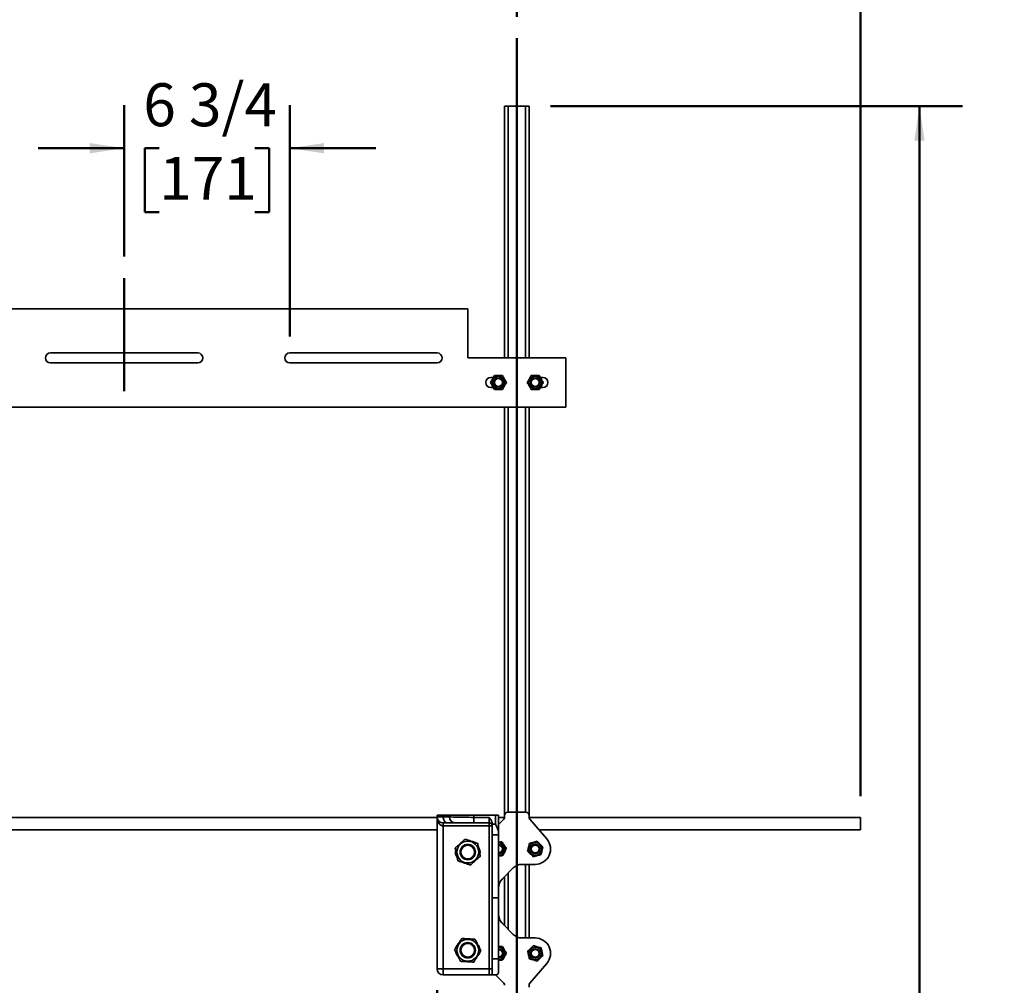
# Model space of a CAD drawing. Units: inches. Extents: x 0.2 to 8.4, y 0.1 to 10.9.
# Drawn here: x 2.7 to 5.6, y 3.5 to 6.3 of the extents above; entities that cross this region are included whole.
import ezdxf

# ---------------------------------------------------------------- set-up
doc = ezdxf.new("R2010")
doc.units = ezdxf.units.IN
doc.header["$MEASUREMENT"] = 0
doc.layers.add('WALL', color=7, linetype='Continuous', lineweight=50)
doc.styles.add('SLDTEXTSTYLE1', font='TXT', dxfattribs={"width": 0.605})
doc.dimstyles.new('SLDDIMSTYLE0', dxfattribs={"dimtxt": 0.121338, "dimasz": 0.1, "dimexe": 0, "dimexo": 0.0625, "dimgap": 0.030334, "dimtad": 0, "dimtih": 1, "dimtoh": 1, "dimlfac": 14, "dimrnd": 1e-09, "dimzin": 12, "dimdsep": 46, "dimlunit": 5, "dimtxsty": 'SLDTEXTSTYLE1', "dimsah": 1, "dimcen": 0.09, "dimadec": 0, "dimazin": 3, "dimtfac": 1, "dimtdec": 3, "dimtofl": 0, "dimtmove": 0, "dimatfit": 3, "dimfxl": 0, "dimfrac": 2, "dimtolj": 1, "dimtzin": 12, "dimarcsym": 0})
doc.dimstyles.new('SLDDIMSTYLE1', dxfattribs={"dimtxt": 0.121338, "dimasz": 0.1, "dimexe": 0, "dimexo": 0.0625, "dimgap": 0.030334, "dimtad": 0, "dimtih": 1, "dimtoh": 1, "dimdec": 6, "dimlfac": 14, "dimrnd": 1e-09, "dimzin": 12, "dimdsep": 46, "dimlunit": 5, "dimtxsty": 'SLDTEXTSTYLE1', "dimsah": 1, "dimcen": 0.09, "dimadec": 0, "dimazin": 3, "dimtfac": 1, "dimtdec": 3, "dimtofl": 0, "dimtmove": 0, "dimatfit": 3, "dimfxl": 0, "dimfrac": 2, "dimtolj": 1, "dimtzin": 12, "dimarcsym": 0})
doc.dimstyles.new('SLDDIMSTYLE2', dxfattribs={"dimtxt": 0.121338, "dimasz": 0.1, "dimexe": 0, "dimexo": 0.0625, "dimgap": 0.030334, "dimtad": 0, "dimtih": 1, "dimtoh": 1, "dimdec": 6, "dimlfac": 14, "dimrnd": 1e-09, "dimzin": 12, "dimdsep": 46, "dimlunit": 5, "dimtxsty": 'SLDTEXTSTYLE1', "dimsah": 1, "dimcen": 0.09, "dimadec": 0, "dimazin": 3, "dimtfac": 1, "dimtdec": 3, "dimtmove": 0, "dimatfit": 0, "dimfxl": 0, "dimfrac": 2, "dimtolj": 1, "dimtzin": 12, "dimarcsym": 0})

# ---------------------------------------------------------------- blocks, each defined once
blk = doc.blocks.new('_D')
at = {"layer": 'WALL'}
for p, q in [((1.8911, 6.2793), (1.8911, 6.7686)), ((4.1768, 6.2793), (4.1768, 6.7686)), ((1.8911, 6.6436), (2.6938, 6.6436)), ((2.8396, 6.6296), (2.8396, 6.4713)), ((2.8396, 6.6296), (2.8674, 6.6296)), ((3.2283, 6.6296), (3.2005, 6.6296)), ((3.2283, 6.6296), (3.2283, 6.4713)), ((4.1768, 6.6436), (3.3741, 6.6436)), ((2.8396, 6.4713), (2.8674, 6.4713)), ((3.2283, 6.4713), (3.2005, 6.4713))]:
    blk.add_line(p, q, dxfattribs=at)
for points in [[(1.8911, 6.6436), (1.9911, 6.6286), (1.9911, 6.6586)], [(4.1768, 6.6436), (4.0768, 6.6586), (4.0768, 6.6286)]]:
    blk.add_solid(points, dxfattribs=at)
at = {"layer": 'WALL', "char_height": 0.125, "attachment_point": 1, "style": 'SLDTEXTSTYLE1'}
for s, insert in [('32', (2.9414, 6.8047)), ('813', (2.8951, 6.6185))]:
    blk.add_mtext(s, dxfattribs=dict(at, insert=insert))
blk = doc.blocks.new('_D_1')
at = {"layer": 'WALL'}
for p, q in [((4.275, 6.0186), (5.4734, 6.0186)), ((5.3484, 6.0186), (5.3484, 3.2932)), ((5.1077, 3.093), (5.1077, 2.9347)), ((5.1077, 3.093), (5.1355, 3.093)), ((5.589, 3.093), (5.5612, 3.093)), ((5.589, 3.093), (5.589, 2.9347)), ((5.1077, 2.9347), (5.1355, 2.9347)), ((5.589, 2.9347), (5.5612, 2.9347)), ((5.3484, 1.715), (5.3484, 2.9207)), ((5.1438, 1.715), (5.4734, 1.715))]:
    blk.add_line(p, q, dxfattribs=at)
for points in [[(5.3484, 6.0186), (5.3334, 5.9186), (5.3634, 5.9186)], [(5.3484, 1.715), (5.3634, 1.815), (5.3334, 1.815)]]:
    blk.add_solid(points, dxfattribs=at)
at = {"layer": 'WALL', "char_height": 0.125, "attachment_point": 1, "style": 'SLDTEXTSTYLE1'}
for s, insert in [('60 1/4', (5.117, 3.2681)), ('1530', (5.1632, 3.0819))]:
    blk.add_mtext(s, dxfattribs=dict(at, insert=insert))
blk = doc.blocks.new('_D_2')
at = {"layer": 'WALL'}
for p, q in [((3.034, 5.5813), (3.034, 6.0217)), ((3.5161, 5.3489), (3.5161, 6.0217)), ((3.034, 5.8967), (2.784, 5.8967)), ((3.1361, 5.8967), (3.0945, 5.8967)), ((3.0945, 5.8967), (3.0945, 5.7103)), ((3.4139, 5.8967), (3.4556, 5.8967)), ((3.4556, 5.8967), (3.4556, 5.7103)), ((3.5161, 5.8967), (3.7661, 5.8967)), ((3.0945, 5.7103), (3.1361, 5.7103)), ((3.4556, 5.7103), (3.4139, 5.7103))]:
    blk.add_line(p, q, dxfattribs=at)
for points in [[(3.034, 5.8967), (2.934, 5.9117), (2.934, 5.8817)], [(3.5161, 5.8967), (3.6161, 5.8817), (3.6161, 5.9117)]]:
    blk.add_solid(points, dxfattribs=at)
at = {"layer": 'WALL', "char_height": 0.125, "attachment_point": 1, "style": 'SLDTEXTSTYLE1'}
for s, insert in [('6 3/4', (3.0898, 6.0856)), ('171', (3.1361, 5.8715))]:
    blk.add_mtext(s, dxfattribs=dict(at, insert=insert))
blk = doc.blocks.new('_D_3')
at = {"layer": 'WALL'}
for p, q in [((2.1232, 3.4472), (2.1232, 2.75)), ((3.9447, 3.4472), (3.9447, 2.75)), ((2.1232, 2.875), (2.6938, 2.875)), ((3.9447, 2.875), (3.3741, 2.875)), ((2.8396, 2.861), (2.8396, 2.7027)), ((2.8396, 2.861), (2.8674, 2.861)), ((3.2283, 2.861), (3.2005, 2.861)), ((3.2283, 2.861), (3.2283, 2.7027)), ((2.8396, 2.7027), (2.8674, 2.7027)), ((3.2283, 2.7027), (3.2005, 2.7027))]:
    blk.add_line(p, q, dxfattribs=at)
for points in [[(2.1232, 2.875), (2.2232, 2.86), (2.2232, 2.89)], [(3.9447, 2.875), (3.8447, 2.89), (3.8447, 2.86)]]:
    blk.add_solid(points, dxfattribs=at)
at = {"layer": 'WALL', "char_height": 0.125, "attachment_point": 1, "style": 'SLDTEXTSTYLE1'}
for s, insert in [('25 1/2', (2.8025, 3.0361)), ('648', (2.8951, 2.8499))]:
    blk.add_mtext(s, dxfattribs=dict(at, insert=insert))
blk = doc.blocks.new('_D_4')
at = {"layer": 'WALL'}
for p, q in [((0.8911, 4.012), (0.8911, 7.3311)), ((5.1768, 4.012), (5.1768, 7.3311)), ((0.8911, 7.2061), (2.6475, 7.2061)), ((2.7933, 7.1921), (2.7933, 7.0338)), ((2.7933, 7.1921), (2.8211, 7.1921)), ((3.2746, 7.1921), (3.2468, 7.1921)), ((3.2746, 7.1921), (3.2746, 7.0338)), ((5.1768, 7.2061), (3.4204, 7.2061)), ((2.7933, 7.0338), (2.8211, 7.0338)), ((3.2746, 7.0338), (3.2468, 7.0338))]:
    blk.add_line(p, q, dxfattribs=at)
for points in [[(0.8911, 7.2061), (0.9911, 7.1911), (0.9911, 7.2211)], [(5.1768, 7.2061), (5.0768, 7.2211), (5.0768, 7.1911)]]:
    blk.add_solid(points, dxfattribs=at)
at = {"layer": 'WALL', "char_height": 0.125, "attachment_point": 1, "style": 'SLDTEXTSTYLE1'}
for s, insert in [('60', (2.9414, 7.3672)), ('1524', (2.8488, 7.181))]:
    blk.add_mtext(s, dxfattribs=dict(at, insert=insert))

msp = doc.modelspace()

# ---------------------------------------------------------------- linework, layer by layer
at = {"color": 7, "linetype": 'Continuous', "lineweight": 35}
for p, q in [((4.14109344, 6.01858439), (4.15180769, 6.01858439)), ((4.14109344, 6.01858439), (4.14109344, 5.28644157)), ((4.15180769, 6.01858439), (4.20180771, 6.01858439)), ((4.20180771, 6.01858439), (4.21252196, 6.01858439)), ((4.21252196, 6.01858439), (4.21252196, 5.28644157)), ((4.03395057, 5.42929861), (1.74823631, 5.42929861)), ((4.03395057, 5.28644157), (4.03395057, 5.42929861)), ((3.24823629, 5.3010846), (2.81966485, 5.3010846)), ((3.94466487, 5.3010846), (3.51609344, 5.3010846)), ((4.31966483, 5.28644157), (4.03395057, 5.28644157)), ((4.31966483, 5.14358452), (4.31966483, 5.28644157)), ((2.81966485, 5.27179887), (3.24823629, 5.27179887)), ((3.51609344, 5.27179887), (3.94466487, 5.27179887)), ((4.10862374, 5.22965591), (4.10091486, 5.22965591)), ((4.13028708, 5.22644168), (4.12986988, 5.22644168)), ((4.22374552, 5.22644168), (4.22332832, 5.22644168)), ((4.25270054, 5.22965591), (4.2450468, 5.22965591)), ((4.10091486, 5.20037018), (4.10856859, 5.20037018)), ((4.12986988, 5.20358441), (4.13028708, 5.20358441)), ((4.22332832, 5.20358441), (4.22374552, 5.20358441)), ((4.24499166, 5.20037018), (4.25270054, 5.20037018)), ((2.03395057, 5.14358452), (4.31966483, 5.14358452)), ((4.14109344, 5.14358452), (4.14109344, 3.9560845)), ((4.21252196, 5.14358452), (4.21252196, 3.9560845)), ((3.94466487, 3.95162019), (3.94466487, 3.9560845)), ((3.94466487, 3.9560845), (3.96252196, 3.9560845)), ((3.96252196, 3.95162019), (3.96252196, 3.9560845)), ((3.96252196, 3.9560845), (3.98037913, 3.9560845)), ((3.98037913, 3.9560845), (4.05180774, 3.9560845)), ((3.98037913, 3.95162019), (3.98037913, 3.9560845)), ((4.05180774, 3.9560845), (4.11430772, 3.9560845)), ((4.05180774, 3.9560845), (4.05180774, 3.94996514)), ((4.11430772, 3.930453), (4.11430772, 3.9560845)), ((4.11430772, 3.9560845), (4.12323626, 3.9560845)), ((4.12323626, 3.9560845), (4.12323626, 3.90775931)), ((4.14109344, 3.95085418), (4.14109344, 3.9560845)), ((4.20359342, 3.96501313), (4.15002198, 3.96501313)), ((4.21252196, 3.9504648), (4.21252196, 3.9560845)), ((3.94466487, 3.94947737), (2.12323627, 3.94947737)), ((3.94466487, 3.95162019), (3.96252196, 3.95162019)), ((3.94466487, 3.50965594), (3.94466487, 3.95162019)), ((3.96252196, 3.95162019), (3.98037913, 3.95162019)), ((3.9744268, 3.9337631), (3.96252196, 3.9337631)), ((3.96252196, 3.9337631), (3.96252196, 3.92483447)), ((3.99823631, 3.9337631), (3.9744268, 3.9337631)), ((4.05180774, 3.9337631), (3.99823631, 3.9337631)), ((4.05180774, 3.94996514), (4.09645055, 3.94996514)), ((4.05180774, 3.94996514), (4.05180774, 3.9337631)), ((4.09645055, 3.9337631), (4.05180774, 3.9337631)), ((4.09645055, 3.9337631), (4.09645055, 3.94996514)), ((4.09645055, 3.9337631), (4.09645055, 3.92483447)), ((4.10537498, 3.930453), (4.11430772, 3.930453)), ((4.10537498, 3.930453), (4.10537917, 3.93008474)), ((4.10537917, 3.89906116), (4.10537917, 3.93008474)), ((4.14098658, 3.94947737), (4.12323626, 3.94947737)), ((4.13847827, 3.94454071), (4.12323626, 3.92929878)), ((5.17680778, 3.94947737), (4.21257677, 3.94947737)), ((4.26423988, 3.88696373), (4.21467844, 3.94464614)), ((5.17680778, 3.91376302), (5.17680778, 3.94947737)), ((2.12323627, 3.91376302), (3.94466487, 3.91376302)), ((4.09645055, 3.92483447), (3.96252196, 3.92483447)), ((3.96252196, 3.92483447), (3.96252196, 3.50965594)), ((4.09645055, 3.50965594), (4.09645055, 3.92483447)), ((4.09645055, 3.92483447), (4.10537917, 3.92483447)), ((4.10537917, 3.89906116), (4.12323626, 3.89906116)), ((4.10537917, 3.71584292), (4.10537917, 3.89906116)), ((4.12323626, 3.89906116), (4.12323626, 3.90775931)), ((4.12323626, 3.71584292), (4.12323626, 3.89906116)), ((4.24121357, 3.91376302), (5.17680778, 3.91376302)), ((4.13028708, 3.86929873), (4.12986988, 3.86929873)), ((4.22374552, 3.86929873), (4.22332832, 3.86929873)), ((4.12986988, 3.84644162), (4.13028708, 3.84644162)), ((4.22332832, 3.84644162), (4.22374552, 3.84644162)), ((4.23037913, 3.81322729), (4.19160108, 3.81322729)), ((4.21252196, 3.81322729), (4.21252196, 3.59894155)), ((4.16634722, 3.80276681), (4.13369675, 3.77011633)), ((4.14109344, 3.77751311), (4.14109344, 3.63465589)), ((4.10537917, 3.71584292), (4.12323626, 3.71584292)), ((4.10537917, 3.53822728), (4.10537917, 3.71584292)), ((4.12323626, 3.53822728), (4.12323626, 3.71584292)), ((4.16634722, 3.60940203), (4.13369675, 3.6420525)), ((4.23037913, 3.59894155), (4.19160108, 3.59894155)), ((4.13028708, 3.56572738), (4.12986988, 3.56572738)), ((4.22374552, 3.56572738), (4.22332832, 3.56572738)), ((4.10537917, 3.53822728), (4.12323626, 3.53822728)), ((4.10537917, 3.49179868), (4.10537917, 3.53822728)), ((4.12323626, 3.49849515), (4.12323626, 3.53822728)), ((4.12986988, 3.54287027), (4.13028708, 3.54287027)), ((4.26423988, 3.52520527), (4.21467844, 3.46752286)), ((4.22332832, 3.54287027), (4.22374552, 3.54287027)), ((3.94466487, 3.50965594), (3.96252196, 3.50965594)), ((3.96252196, 3.50965594), (4.09645055, 3.50965594)), ((3.96252196, 3.50965594), (3.96252196, 3.49179868)), ((4.09645055, 3.50965594), (4.10537917, 3.50965594)), ((4.09645055, 3.49179868), (4.09645055, 3.50965594)), ((4.09645055, 3.49179868), (3.96252196, 3.49179868)), ((4.10537917, 3.49179868), (4.11653988, 3.49179868)), ((4.13847827, 3.46762812), (4.11430772, 3.49179868)), ((4.21252196, 3.46170403), (4.21252196, 3.4560845))]:
    msp.add_line(p, q, dxfattribs=at)
at = {"color": 8, "linetype": 'Continuous', "lineweight": 35}
for p, q in [((4.15180769, 6.01858439), (4.15180769, 5.28644157)), ((4.20180771, 6.01858439), (4.20180771, 5.28644157)), ((4.15180769, 5.14358452), (4.15180769, 3.96501313)), ((4.20180771, 5.14358452), (4.20180771, 3.96501313)), ((4.20180771, 3.81322729), (4.20180771, 3.59894155)), ((4.15180769, 3.78822736), (4.15180769, 3.62394164))]:
    msp.add_line(p, q, dxfattribs=at)
at = {"color": 7, "linetype": 'Continuous', "lineweight": 35, "flags": 128}
msp.add_lwpolyline([(3.96252196, 3.95162019), (3.96262387, 3.9492893), (3.96292768, 3.94699848), (3.96342818, 3.94478661), (3.96411692, 3.94269156), (3.96498208, 3.94074938), (3.96600882, 3.93899325), (3.96717962, 3.93745319), (3.96847438, 3.9361555), (3.96987097, 3.93512231), (3.97134558, 3.93437155), (3.9728729, 3.9339158), (3.9744268, 3.9337631)], dxfattribs=at)
at = {"color": 7, "linetype": 'Continuous', "lineweight": 35}
for centre, radius in [((4.12323628, 5.21501305), 0.01821429), ((4.12323628, 5.21501305), 0.01342857), ((4.12323628, 5.21501305), 0.01321429), ((4.12323628, 5.21501305), 0.01142857), ((4.23037914, 5.21501305), 0.01821429), ((4.23037914, 5.21501305), 0.01342857), ((4.23037914, 5.21501305), 0.01321429), ((4.23037914, 5.21501305), 0.01142857), ((4.03395057, 3.84894162), 0.03178571), ((4.03395057, 3.84894162), 0.02235714), ((4.03395057, 3.84894162), 0.02232143), ((4.03395057, 3.84894162), 0.02008929), ((4.23037914, 3.85787019), 0.01821429), ((4.23037914, 3.85787019), 0.01342857), ((4.23037914, 3.85787019), 0.01321429), ((4.23037914, 3.85787019), 0.01142857), ((4.03395057, 3.56322734), 0.03178571), ((4.03395057, 3.56322734), 0.02235714), ((4.03395057, 3.56322734), 0.02232143), ((4.03395057, 3.56322734), 0.02008929), ((4.23037914, 3.55429876), 0.01821429), ((4.23037914, 3.55429876), 0.01342857), ((4.23037914, 3.55429876), 0.01321429), ((4.23037914, 3.55429876), 0.01142857)]:
    msp.add_circle(centre, radius, dxfattribs=at)
for centre, radius, start, end in [((2.81966486, 5.28644162), 0.01464286, 90, 270), ((3.24823628, 5.28644162), 0.01464286, 270, 90), ((3.51609343, 5.28644162), 0.01464286, 90, 270), ((3.94466486, 5.28644162), 0.01464286, 270, 90), ((4.10091486, 5.21501305), 0.01464286, 90, 270), ((4.25270057, 5.21501305), 0.01464286, 270, 90), ((4.150022, 3.95608448), 0.00892857, 90, 180), ((4.20359343, 3.95608448), 0.00892857, 0, 90), ((3.962522, 3.95162019), 0.01785714, 180, 270), ((3.99823628, 3.95162019), 0.01785714, 180, 270), ((4.09645057, 3.92483448), 0.00892857, 0, 90), ((4.13216486, 3.95085424), 0.00892857, 315, 0), ((4.22145057, 3.95046485), 0.00892857, 180, 220.6695989), ((4.12323628, 3.85787019), 0.01821429, 270, 90), ((4.12323628, 3.85787019), 0.01342857, 270, 90), ((4.12323628, 3.85787019), 0.01321429, 0, 90), ((4.12323628, 3.85787019), 0.01142857, 0, 90), ((4.23037914, 3.85787019), 0.04464286, 270, 40.6695989), ((4.02278986, 3.84894162), 0.02455357, 167.1307185, 215.86340448), ((4.04511128, 3.84894162), 0.02455357, 347.1307185, 35.86340448), ((4.12323628, 3.85787019), 0.01142857, 270, 0), ((4.12323628, 3.85787019), 0.01321429, 270, 0), ((4.19160105, 3.77751305), 0.03571429, 90, 135), ((4.15895057, 3.74486257), 0.03571429, 135, 180), ((4.15895057, 3.66730639), 0.03571429, 180, 225), ((4.19160105, 3.63465591), 0.03571429, 225, 270), ((4.23037914, 3.55429876), 0.04464286, 319.3304011, 90), ((4.02278986, 3.56322734), 0.02455357, 188.94113107, 224.48488436), ((4.02278986, 3.56322734), 0.02455357, 134.66286922, 159.01486737), ((4.04511128, 3.56322734), 0.02455357, 314.66286922, 339.01486737), ((4.04511128, 3.56322734), 0.02455357, 8.94113107, 44.48488436), ((4.12323628, 3.55429876), 0.01821429, 270, 90), ((4.12323628, 3.55429876), 0.01342857, 270, 90), ((4.12323628, 3.55429876), 0.01321429, 0, 90), ((4.12323628, 3.55429876), 0.01142857, 0, 90), ((4.12323628, 3.55429876), 0.01142857, 270, 0), ((4.12323628, 3.55429876), 0.01321429, 270, 0), ((3.962522, 3.50965591), 0.01785714, 180, 270), ((4.13216486, 3.46131471), 0.00892857, 0, 45), ((4.22145057, 3.4617041), 0.00892857, 139.3304011, 180)]:
    msp.add_arc(centre, radius, start, end, dxfattribs=at)
for centre, major_axis, ratio, start_param, end_param in [((3.962522, 3.95162019), (0, 0.02678571), 0.6666666667, 1.5707963268, 3.1415926536), ((4.05180771, 3.95162019), (0.07142857, 0), 0.023170671, 3.1415926536, 4.7123889804)]:
    msp.add_ellipse(centre, major_axis=major_axis, ratio=ratio, start_param=start_param, end_param=end_param, dxfattribs=at)
for points, knots in [([(4.11177846, 5.23506424), (4.11076856, 5.23333286), (4.10872688, 5.22983259), (4.10570161, 5.22464653), (4.10280993, 5.2196888), (4.10103704, 5.2166494), (4.10014248, 5.21511579)], [0, 0, 0, 0, 0.2646035272, 0.534937835, 0.7653408735, 1, 1, 1, 1]), ([(4.10014248, 5.21511579), (4.10113695, 5.21337553), (4.10314745, 5.20985729), (4.10612629, 5.2046445), (4.10897369, 5.19966126), (4.11071948, 5.19660626), (4.11160037, 5.19506476)], [0, 0, 0, 0, 0.2646027982, 0.5349394034, 0.7653389823, 1, 1, 1, 1]), ([(4.13487224, 5.23496132), (4.13286786, 5.23497034), (4.12881565, 5.23498856), (4.12281175, 5.23501531), (4.11707243, 5.23504068), (4.11355386, 5.23505634), (4.11177846, 5.23506424)], [0, 0, 0, 0, 0.2646060963, 0.5349466162, 0.7653427727, 1, 1, 1, 1]), ([(4.13469415, 5.19496185), (4.13570406, 5.19669323), (4.13774574, 5.20019347), (4.1407709, 5.20537958), (4.1436626, 5.21033728), (4.14543549, 5.21337669), (4.14633005, 5.21491029)], [0, 0, 0, 0, 0.2646040031, 0.5349369986, 0.7653404515, 1, 1, 1, 1]), ([(4.14633005, 5.21491029), (4.14533561, 5.21665056), (4.14332517, 5.22016881), (4.14034634, 5.22538161), (4.13749881, 5.23036478), (4.13575309, 5.23341982), (4.13487224, 5.23496132)], [0, 0, 0, 0, 0.2646015147, 0.5349385779, 0.7653403135, 1, 1, 1, 1]), ([(4.21892133, 5.23506424), (4.21791143, 5.23333286), (4.21586975, 5.22983259), (4.21284448, 5.22464653), (4.2099528, 5.2196888), (4.20817991, 5.2166494), (4.20728535, 5.21511579)], [0, 0, 0, 0, 0.2646035272, 0.534937835, 0.7653408735, 1, 1, 1, 1]), ([(4.20728535, 5.21511579), (4.20827978, 5.21337552), (4.21029021, 5.20985725), (4.21326918, 5.20464453), (4.21611656, 5.19966126), (4.21786234, 5.19660626), (4.21874324, 5.19506476)], [0, 0, 0, 0, 0.264601056, 0.5349394216, 0.7653389916, 1, 1, 1, 1]), ([(4.24201511, 5.23496132), (4.24001073, 5.23497034), (4.23595851, 5.23498856), (4.22995462, 5.23501531), (4.2242153, 5.23504068), (4.22069673, 5.23505634), (4.21892133, 5.23506424)], [0, 0, 0, 0, 0.2646060963, 0.5349466162, 0.7653427727, 1, 1, 1, 1]), ([(4.24183702, 5.19496185), (4.24284689, 5.19669323), (4.2448885, 5.20019352), (4.24791379, 5.20537955), (4.25080546, 5.21033729), (4.25257836, 5.21337669), (4.25347292, 5.21491029)], [0, 0, 0, 0, 0.2646022339, 0.5349370171, 0.7653404608, 1, 1, 1, 1]), ([(4.25347292, 5.21491029), (4.25247848, 5.21665057), (4.25046806, 5.22016884), (4.2474891, 5.22538156), (4.2446417, 5.23036481), (4.24289597, 5.23341982), (4.24201511, 5.23496132)], [0, 0, 0, 0, 0.2646015134, 0.5349403464, 0.7653403146, 1, 1, 1, 1]), ([(4.11160037, 5.19506476), (4.11360473, 5.19505575), (4.11765693, 5.19503753), (4.12366083, 5.19501078), (4.12940018, 5.19498541), (4.13291875, 5.19496975), (4.13469415, 5.19496185)], [0, 0, 0, 0, 0.2646025849, 0.534946653, 0.7653427912, 1, 1, 1, 1]), ([(4.21874324, 5.19506476), (4.2207476, 5.19505575), (4.2247998, 5.19503753), (4.2308037, 5.19501078), (4.23654305, 5.19498541), (4.24006162, 5.19496975), (4.24183702, 5.19496185)], [0, 0, 0, 0, 0.2646025849, 0.534946653, 0.7653427912, 1, 1, 1, 1]), ([(4.09645055, 3.94996514), (4.09645918, 3.94995301), (4.09793731, 3.94787695), (4.10015485, 3.94474495), (4.10268731, 3.94030895), (4.10413371, 3.93697762), (4.10511593, 3.93367632), (4.10528798, 3.93153562), (4.10537498, 3.930453)], [0, 0, 0, 0, 0.0020493083, 0.3509075235, 0.527875171, 0.7045993596, 0.8506071508, 1, 1, 1, 1]), ([(4.12323626, 3.90775931), (4.12318121, 3.90856434), (4.12306962, 3.91019591), (4.12220031, 3.91335058), (4.12072946, 3.91722146), (4.11870037, 3.92164091), (4.11652466, 3.92605634), (4.11505781, 3.9289572), (4.11431716, 3.93043417), (4.11430772, 3.930453)], [0, 0, 0, 0, 0.1242247726, 0.2517717698, 0.4448020287, 0.6430920611, 0.819243323, 0.9976955844, 1, 1, 1, 1]), ([(4.0262054, 3.88650396), (4.02496726, 3.88540275), (4.02249134, 3.88320066), (4.01867871, 3.87980955), (4.0147942, 3.87635449), (4.01105038, 3.87302464), (4.00750881, 3.86987476), (4.00416652, 3.866902), (4.00083941, 3.86394261), (3.99864519, 3.8619911), (3.99754799, 3.86101526)], [0, 0, 0, 0, 0.1323064848, 0.2645740929, 0.3998024685, 0.5350074404, 0.6501964675, 0.7654035149, 0.8826920057, 1, 1, 1, 1]), ([(4.0626079, 3.87443033), (4.06103849, 3.87495085), (4.0578935, 3.87599394), (4.05305662, 3.87759828), (4.04811928, 3.87923576), (4.0433672, 3.8808119), (4.03886187, 3.88230613), (4.03461873, 3.88371369), (4.03038843, 3.88511648), (4.02760129, 3.88604095), (4.0262054, 3.88650396)], [0, 0, 0, 0, 0.1320284963, 0.2645755734, 0.399278822, 0.5350102458, 0.6498928662, 0.7654073666, 0.8825083786, 1, 1, 1, 1]), ([(4.07035315, 3.836868), (4.0700185, 3.83849086), (4.06934928, 3.8417361), (4.06831888, 3.84673354), (4.06726903, 3.85182516), (4.06625723, 3.85673229), (4.06530004, 3.86137429), (4.0643967, 3.86575518), (4.06349748, 3.87011627), (4.06290444, 3.87299222), (4.0626079, 3.87443033)], [0, 0, 0, 0, 0.1323065151, 0.2645756622, 0.3998049016, 0.5350074562, 0.6501952949, 0.7654062625, 0.8826919434, 1, 1, 1, 1]), ([(4.13339956, 3.87860768), (4.13140172, 3.87847176), (4.12806722, 3.87824491), (4.12461865, 3.87801042), (4.12323626, 3.87791643)], [0, 0, 0, 0, 0.5991421397, 1, 1, 1, 1]), ([(4.14627708, 3.85943731), (4.1451594, 3.86110114), (4.14289981, 3.8644649), (4.13955195, 3.86944877), (4.13635157, 3.87421305), (4.13438956, 3.87713387), (4.13339956, 3.87860768)], [0, 0, 0, 0, 0.2646024574, 0.5349449387, 0.7653388421, 1, 1, 1, 1]), ([(4.21378336, 3.87392982), (4.21329644, 3.87198548), (4.21231205, 3.86805464), (4.21085352, 3.86223055), (4.20945924, 3.85666308), (4.20860445, 3.85324987), (4.20817313, 3.85152763)], [0, 0, 0, 0, 0.2646031568, 0.5349440517, 0.7653415403, 1, 1, 1, 1]), ([(4.23598936, 3.88027246), (4.23406205, 3.87972192), (4.23016566, 3.87860892), (4.22439254, 3.87696014), (4.21887382, 3.87538392), (4.21549051, 3.87441747), (4.21378336, 3.87392982)], [0, 0, 0, 0, 0.2646046907, 0.5349428788, 0.7653414984, 1, 1, 1, 1]), ([(4.25258513, 3.86421272), (4.25114474, 3.86560661), (4.24823275, 3.8684246), (4.24391808, 3.87259964), (4.23979372, 3.87659091), (4.23726521, 3.8790378), (4.23598936, 3.88027246)], [0, 0, 0, 0, 0.264605577, 0.534945795, 0.765341571, 1, 1, 1, 1]), ([(3.99754799, 3.86101526), (3.99788264, 3.85939241), (3.99855185, 3.85614716), (3.99958225, 3.85114973), (4.00063211, 3.84605811), (4.00164391, 3.84115098), (4.00260109, 3.83650897), (4.00350443, 3.83212809), (4.00440366, 3.827767), (4.00499669, 3.82489105), (4.00529324, 3.82345294)], [0, 0, 0, 0, 0.1323065151, 0.2645756622, 0.3998049016, 0.5350074562, 0.6501952949, 0.7654062625, 0.8826919434, 1, 1, 1, 1]), ([(3.99897181, 3.84298754), (3.99953279, 3.84202582), (4.00070464, 3.84001683), (4.00189745, 3.83797189), (4.00251926, 3.83690589)], [0, 0, 0, 0, 0.4787111843, 1, 1, 1, 1]), ([(4.06892933, 3.85489573), (4.06836835, 3.85585745), (4.0671965, 3.85786643), (4.06600368, 3.85991137), (4.06538188, 3.86097738)], [0, 0, 0, 0, 0.4787111843, 1, 1, 1, 1]), ([(4.13611378, 3.83869989), (4.13699589, 3.8404997), (4.13877925, 3.84413835), (4.14142141, 3.84952963), (4.14394728, 3.85468337), (4.14549575, 3.85784301), (4.14627708, 3.85943731)], [0, 0, 0, 0, 0.2645989568, 0.5349382729, 0.7653365126, 1, 1, 1, 1]), ([(4.20817313, 3.85152763), (4.20961352, 3.85013374), (4.21252551, 3.84731576), (4.2168402, 3.84314072), (4.2209645, 3.83914945), (4.22349305, 3.83670266), (4.2247689, 3.83546807)], [0, 0, 0, 0, 0.2646068593, 0.5349483874, 0.7653452799, 1, 1, 1, 1]), ([(4.2247689, 3.83546807), (4.22669622, 3.83601854), (4.23059264, 3.83713143), (4.2363658, 3.83878012), (4.24188441, 3.8403567), (4.24526774, 3.84132297), (4.2469749, 3.84181053)], [0, 0, 0, 0, 0.2646032673, 0.5349453923, 0.7653429743, 1, 1, 1, 1]), ([(4.2469749, 3.84181053), (4.24746182, 3.84375487), (4.24844622, 3.84768572), (4.24990474, 3.85350981), (4.25129903, 3.85907727), (4.25215382, 3.86249048), (4.25258513, 3.86421272)], [0, 0, 0, 0, 0.2646031568, 0.5349440517, 0.7653415403, 1, 1, 1, 1]), ([(4.00529324, 3.82345294), (4.00686268, 3.82293242), (4.01000768, 3.82188935), (4.01484454, 3.82028497), (4.01978186, 3.81864751), (4.02453394, 3.81707137), (4.02903927, 3.81557714), (4.03328241, 3.81416957), (4.03751271, 3.81276678), (4.04029985, 3.81184231), (4.04169574, 3.81137931)], [0, 0, 0, 0, 0.1320304782, 0.2645755522, 0.3992788046, 0.5350102324, 0.6498928561, 0.7654073598, 0.8825083752, 1, 1, 1, 1]), ([(4.04169574, 3.81137931), (4.04293388, 3.81248051), (4.0454098, 3.8146826), (4.04922243, 3.81807375), (4.05310702, 3.82152872), (4.05685076, 3.82485866), (4.06039234, 3.82800849), (4.06373456, 3.83098128), (4.06706183, 3.83394048), (4.06925596, 3.83589209), (4.07035315, 3.836868)], [0, 0, 0, 0, 0.1323064908, 0.264574105, 0.3998040856, 0.5350074555, 0.6501964878, 0.7654035405, 0.8826892326, 1, 1, 1, 1]), ([(4.12323626, 3.83782392), (4.12396139, 3.83787324), (4.12647692, 3.83804431), (4.13083439, 3.83834079), (4.13434327, 3.83857946), (4.13611378, 3.83869989)], [0, 0, 0, 0, 0.1671151472, 0.5797403024, 1, 1, 1, 1]), ([(4.01670754, 3.59748512), (4.01579826, 3.59609992), (4.01397995, 3.59332989), (4.01117986, 3.58906431), (4.0083269, 3.58471832), (4.00557741, 3.58052975), (4.00297628, 3.57656759), (4.00052186, 3.57282813), (3.99807815, 3.56910577), (3.99646675, 3.5666509), (3.99566095, 3.56542332)], [0, 0, 0, 0, 0.13230505981, 0.26457418538, 0.39980150096, 0.53500784315, 0.6501948893, 0.76540389213, 0.88268857331, 1, 1, 1, 1]), ([(4.05499724, 3.59528917), (4.05334643, 3.59538387), (4.0500384, 3.59557363), (4.04495073, 3.59586523), (4.0397575, 3.5961633), (4.03475904, 3.59644975), (4.03002017, 3.59672155), (4.025557, 3.59697773), (4.02110748, 3.59723285), (4.01817581, 3.59740094), (4.01670754, 3.59748512)], [0, 0, 0, 0, 0.1320312055, 0.2645757013, 0.3992788527, 0.5350106916, 0.6498934013, 0.7654064158, 0.8825082434, 1, 1, 1, 1]), ([(4.07224018, 3.56103125), (4.07149524, 3.56251136), (4.07000556, 3.56547117), (4.06771139, 3.57002891), (4.06537418, 3.57467265), (4.06312157, 3.57914806), (4.06099052, 3.58338159), (4.05897961, 3.58737712), (4.05697758, 3.59135451), (4.0556574, 3.59397753), (4.05499724, 3.59528917)], [0, 0, 0, 0, 0.1323068887, 0.2645767398, 0.3998047043, 0.5350075063, 0.6501947742, 0.765403278, 0.8826893415, 1, 1, 1, 1]), ([(3.99566095, 3.56542332), (3.9964059, 3.56394327), (3.99789561, 3.56098354), (4.00018974, 3.55642583), (4.00252694, 3.55178209), (4.00477963, 3.54730666), (4.00691052, 3.54307304), (4.00892163, 3.53907757), (4.01092347, 3.53510012), (4.01224372, 3.53247715), (4.01290389, 3.53116557)], [0, 0, 0, 0, 0.132303648, 0.2645739815, 0.3998024391, 0.5350057342, 0.6501972606, 0.7654023737, 0.8826926337, 1, 1, 1, 1]), ([(3.99897181, 3.55727328), (3.99953317, 3.55631091), (4.00096118, 3.55386281), (4.00289371, 3.55054942), (4.00426089, 3.54820583), (4.00474362, 3.54737834)], [0, 0, 0, 0, 0.2952928884, 0.7511765528, 1, 1, 1, 1]), ([(4.05119359, 3.52896945), (4.05210287, 3.53035471), (4.05392114, 3.53312483), (4.0567213, 3.53739042), (4.05957417, 3.54173641), (4.06232384, 3.54592486), (4.06492473, 3.54988712), (4.0673794, 3.55362647), (4.06982289, 3.55734894), (4.07143437, 3.55980375), (4.07224018, 3.56103125)], [0, 0, 0, 0, 0.1323085501, 0.2645776812, 0.3998050026, 0.5350077522, 0.6501983955, 0.7654038366, 0.8826920498, 1, 1, 1, 1]), ([(4.06892933, 3.56918147), (4.06836797, 3.57014384), (4.06694001, 3.57259191), (4.0650073, 3.57590518), (4.06364029, 3.57824885), (4.0631576, 3.57907641)], [0, 0, 0, 0, 0.2952939465, 0.7511667827, 1, 1, 1, 1]), ([(4.1349879, 3.57417931), (4.13298373, 3.57419986), (4.12913146, 3.57423935), (4.12514753, 3.57428022), (4.12323626, 3.57429982)], [0, 0, 0, 0, 0.5202547513, 1, 1, 1, 1]), ([(4.13457749, 3.53418134), (4.13559742, 3.53590683), (4.13765939, 3.53939523), (4.14071468, 3.54456367), (4.1436351, 3.54950451), (4.14542559, 3.55253352), (4.14632904, 3.5540619)], [0, 0, 0, 0, 0.2646036934, 0.5349442681, 0.765341059, 1, 1, 1, 1]), ([(4.14632904, 3.5540619), (4.1453447, 3.55580794), (4.14335467, 3.55933787), (4.14040631, 3.56456799), (4.13758764, 3.56956755), (4.13585976, 3.57263268), (4.1349879, 3.57417931)], [0, 0, 0, 0, 0.264604249, 0.5349451722, 0.7653397104, 1, 1, 1, 1]), ([(4.22532606, 3.57683319), (4.22385156, 3.57547547), (4.22087056, 3.57273059), (4.21645385, 3.56866364), (4.21223172, 3.56477591), (4.20964331, 3.56239247), (4.20833723, 3.56118982)], [0, 0, 0, 0, 0.2646026683, 0.5349455047, 0.7653404473, 1, 1, 1, 1]), ([(4.20833723, 3.56118982), (4.2087758, 3.55923403), (4.20966245, 3.55528002), (4.21097613, 3.54942155), (4.21223198, 3.54382119), (4.21300184, 3.54038779), (4.2133903, 3.53865537)], [0, 0, 0, 0, 0.2645988759, 0.5349405718, 0.7653416161, 1, 1, 1, 1]), ([(4.24736797, 3.56994211), (4.24545489, 3.57054016), (4.24158722, 3.57174922), (4.23585687, 3.57354101), (4.2303789, 3.57525349), (4.2270206, 3.57630341), (4.22532606, 3.57683319)], [0, 0, 0, 0, 0.2646021375, 0.5349463597, 0.7653428185, 1, 1, 1, 1]), ([(4.25242103, 3.54740767), (4.25198247, 3.54936351), (4.25109586, 3.55331754), (4.24978211, 3.55917599), (4.24852629, 3.5647763), (4.24775642, 3.5682097), (4.24736797, 3.56994211)], [0, 0, 0, 0, 0.2646057285, 0.5349405, 0.7653415799, 1, 1, 1, 1]), ([(4.01290389, 3.53116557), (4.0145547, 3.53107088), (4.01786274, 3.53088112), (4.0229504, 3.5305895), (4.02814364, 3.5302915), (4.03314209, 3.53000479), (4.03788096, 3.52973298), (4.04234414, 3.52947706), (4.04679366, 3.52922192), (4.04972532, 3.5290537), (4.05119359, 3.52896945)], [0, 0, 0, 0, 0.1320311737, 0.2645756376, 0.3992787567, 0.5350108093, 0.6498934914, 0.7654062338, 0.8825080331, 1, 1, 1, 1]), ([(4.12323626, 3.53429766), (4.12344151, 3.5342956), (4.12544166, 3.53427548), (4.12928659, 3.53423553), (4.13280311, 3.53419951), (4.13457749, 3.53418134)], [0, 0, 0, 0, 0.0536127044, 0.5224671438, 1, 1, 1, 1]), ([(4.2133903, 3.53865537), (4.2153034, 3.53805731), (4.21917107, 3.53684821), (4.22490152, 3.53505676), (4.23037935, 3.53334393), (4.23373766, 3.53229405), (4.2354322, 3.5317643)], [0, 0, 0, 0, 0.264605488, 0.5349475994, 0.7653428016, 1, 1, 1, 1]), ([(4.2354322, 3.5317643), (4.23690671, 3.53312201), (4.2398877, 3.5358669), (4.24430441, 3.53993385), (4.24852654, 3.54382158), (4.25111496, 3.54620502), (4.25242103, 3.54740767)], [0, 0, 0, 0, 0.2646026683, 0.5349455047, 0.7653404473, 1, 1, 1, 1]), ([(4.11653988, 3.49179868), (4.11654862, 3.49179873), (4.11744267, 3.49180388), (4.11878789, 3.49207129), (4.12041527, 3.4929728), (4.12168817, 3.49407996), (4.12261033, 3.49548854), (4.12314564, 3.49708493), (4.12320599, 3.49802404), (4.12323626, 3.49849515)], [0, 0, 0, 0, 0.002801849, 0.2864810591, 0.4302308877, 0.5746140123, 0.7852503346, 0.8922681966, 1, 1, 1, 1]), ([(4.10537917, 3.49179868), (4.10531933, 3.49179868), (4.10519954, 3.49179868), (4.10424679, 3.49179868), (4.10263286, 3.49179868), (4.10031298, 3.49179868), (4.09818422, 3.49179868), (4.09688036, 3.49179868), (4.09645918, 3.49179868), (4.09645055, 3.49179868)], [0, 0, 0, 0, 0.1414605478, 0.2831838903, 0.4884667025, 0.6949845499, 0.9014921834, 0.9979810201, 1, 1, 1, 1])]:
    msp.add_open_spline(points, degree=3, knots=knots, dxfattribs=at)
at = {"layer": 'WALL'}
for p, q in [((4.17680771, 6.21675359), (4.17680771, 1.50984859)), ((3.03395057, 5.18939209), (3.03395057, 5.51875625))]:
    msp.add_line(p, q, dxfattribs=at)

# ---------------------------------------------------------------- dimensions: what is measured, and where the dimension line sits
for base, p1, p2, dimstyle, picture, middle in [((0.89109343, 7.20608448), (5.17680771, 3.94947734), (0.89109343, 3.94947734), 'SLDDIMSTYLE0', '_D_4', (3.03395057, 7.20608448)), ((1.89109343, 6.64358448), (4.17680771, 6.21675359), (1.89109343, 6.21675359), 'SLDDIMSTYLE0', '_D', (3.03395057, 6.64358448)), ((3.03395057, 5.8966756), (3.51609343, 5.28644162), (3.03395057, 5.51875625), 'SLDDIMSTYLE2', '_D_2', (3.275022, 5.8966756)), ((2.12323628, 2.87497658), (3.94466486, 3.50965591), (2.12323628, 3.50965591), 'SLDDIMSTYLE1', '_D_3', (3.03395057, 2.87497658))]:
    dim = msp.add_linear_dim(base=base, p1=p1, p2=p2, dimstyle=dimstyle, dxfattribs=at)
    dim.commit()
    dim.dimension.update_dxf_attribs({"geometry": picture, "text_midpoint": middle, "dimtype": 160})
dim = msp.add_linear_dim(base=(5.34837137, 1.71501305), p1=(4.212522, 6.01858448), p2=(5.08131976, 1.71501305), angle=90, dimstyle='SLDDIMSTYLE1', dxfattribs=at)
dim.commit()
dim.dimension.update_dxf_attribs({"geometry": '_D_1', "text_midpoint": (5.34837137, 3.10696928), "dimtype": 160})

doc.saveas('drawing.dxf')
